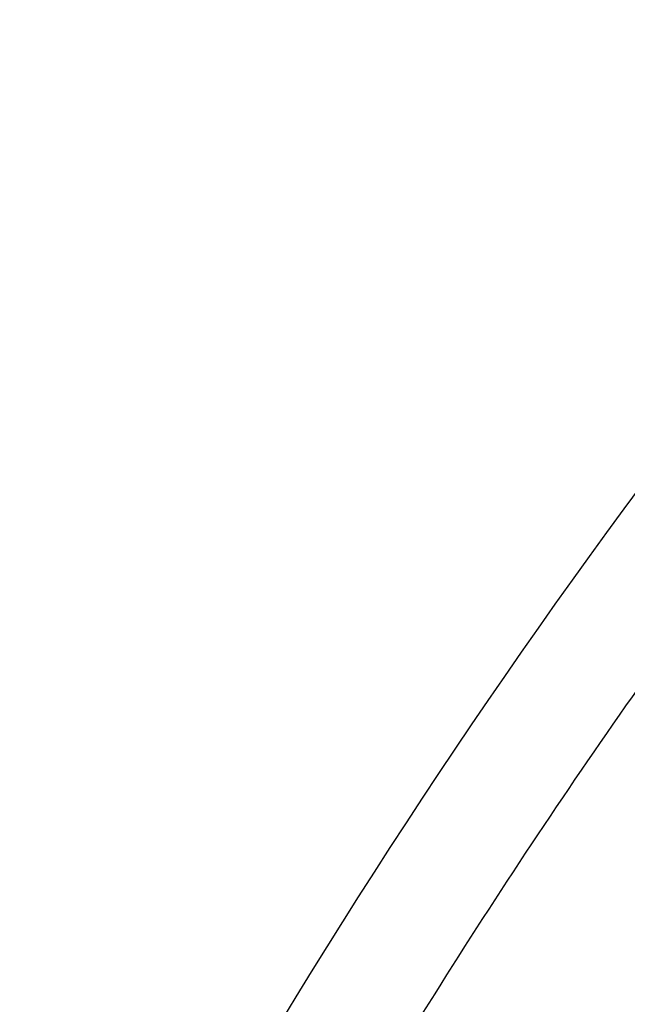
# Model space of a CAD drawing. Units: millimetres. Extents: x 0 to 59.4, y 0 to 42.1.
# Drawn here: x 43.3 to 44.2, y 22.5 to 24 of the extents above; entities that cross this region are included whole.
import ezdxf

# ---------------------------------------------------------------- set-up
doc = ezdxf.new("R2010")
doc.units = ezdxf.units.MM
doc.layers.add('LE_NORM', color=179, linetype='Continuous', lineweight=50)
doc.styles.add('SLDTEXTSTYLE0', font='TXT', dxfattribs={"width": 0.605})
doc.dimstyles.new('SLDDIMSTYLE0', dxfattribs={"dimtxt": 0.35, "dimasz": 0.3, "dimexe": 0, "dimexo": 0.0625, "dimgap": 0.0875, "dimtad": 1, "dimdec": 0, "dimlfac": 35, "dimrnd": 1e-09, "dimzin": 12, "dimdsep": 46, "dimtxsty": 'SLDTEXTSTYLE0', "dimsah": 1, "dimcen": 0.09, "dimadec": 0, "dimazin": 3, "dimtfac": 1, "dimtdec": 0, "dimtofl": 0, "dimtmove": 0, "dimatfit": 3, "dimfxl": 0, "dimfrac": 2, "dimtolj": 1, "dimtzin": 12, "dimarcsym": 0})

# ---------------------------------------------------------------- blocks, each defined once
blk = doc.blocks.new('_D_21')
at = {"layer": 'LE_NORM', "color": 7}
for p, q in [((47.4172, 24.5368), (42.2336, 24.5368)), ((42.3326, 24.5368), (42.3326, 21.1083))]:
    blk.add_line(p, q, dxfattribs=at)
for points in [[(42.3326, 24.5368), (42.2326, 24.2368), (42.4326, 24.2368)], [(42.3326, 21.1083), (42.4326, 21.4083), (42.2326, 21.4083)]]:
    blk.add_solid(points, dxfattribs=at)
at = {"layer": 'LE_NORM', "color": 7, "insert": (41.8815, 22.4937), "char_height": 0.35, "attachment_point": 1, "rotation": 90, "style": 'SLDTEXTSTYLE0'}
blk.add_mtext('120', dxfattribs=at)
blk = doc.blocks.new('_D_23')
at = {"layer": 'LE_NORM', "color": 7}
for p, q in [((48.9449, 24.0525), (48.9449, 18.3049)), ((43.437, 19.5806), (43.437, 18.3049)), ((43.437, 18.404), (48.9449, 18.404))]:
    blk.add_line(p, q, dxfattribs=at)
for points in [[(43.437, 18.404), (43.737, 18.304), (43.737, 18.504)], [(48.9449, 18.404), (48.6449, 18.504), (48.6449, 18.304)]]:
    blk.add_solid(points, dxfattribs=at)
at = {"layer": 'LE_NORM', "color": 7, "insert": (45.8621, 18.8551), "char_height": 0.35, "attachment_point": 1, "style": 'SLDTEXTSTYLE0'}
blk.add_mtext('193', dxfattribs=at)

msp = doc.modelspace()

# ---------------------------------------------------------------- linework, layer by layer
at = {"color": 7, "linetype": 'Continuous', "lineweight": 25}
for radius, start, end in [(10.2861, 119.04547, 149.99744), (10.1139, 143.80013, 149.77533)]:
    msp.add_arc((52.4683, 17.1373), radius, start, end, dxfattribs=at)

# ---------------------------------------------------------------- dimensions: what is measured, and where the dimension line sits
at = {"layer": 'LE_NORM', "color": 7}
for base, p1, p2, angle, picture, middle in [((42.3326, 21.1083), (47.5163, 24.5368), (40.6718, 21.1083), 90, '_D_21', (42.3326, 22.8225)), ((48.9449, 18.404), (43.437, 19.6797), (48.9449, 24.1515), 0, '_D_23', (46.1909, 18.404))]:
    dim = msp.add_linear_dim(base=base, p1=p1, p2=p2, angle=angle, dimstyle='SLDDIMSTYLE0', dxfattribs=at)
    dim.commit()
    dim.dimension.update_dxf_attribs({"geometry": picture, "text_midpoint": middle, "dimtype": 160})

doc.saveas('drawing.dxf')
